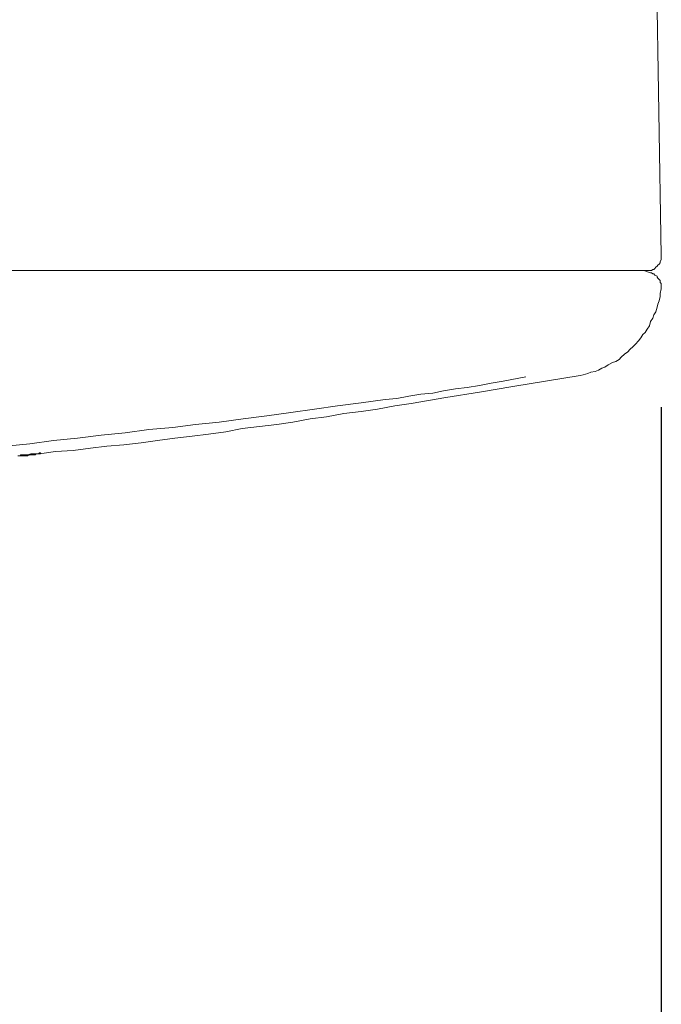
# Model space of a CAD drawing. Units: inches. Extents: x 392 to 1306, y -445 to 233.
# Drawn here: x 817 to 829, y -103 to -83 of the extents above; entities that cross this region are included whole.
import ezdxf

# ---------------------------------------------------------------- set-up
doc = ezdxf.new("R2010")
doc.units = ezdxf.units.IN
doc.header["$LTSCALE"] = 10
doc.header["$MEASUREMENT"] = 0
doc.layers.add('图层 1', color=7, linetype='Continuous')
doc.styles.get("Standard").update_dxf_attribs({"font": 'arial_0.ttf'})
doc.dimstyles.get("Standard").update_dxf_attribs({"dimscale": 3, "dimtxt": 3.5, "dimasz": 2.5, "dimexe": 1.5, "dimexo": 1, "dimgap": 0.5, "dimtad": 1, "dimdec": 0, "dimzin": 0, "dimdsep": 46, "dimtxsty": 'Standard', "dimcen": 0.09, "dimadec": 0, "dimazin": 0, "dimtfac": 1, "dimtdec": 0, "dimtmove": 1, "dimatfit": 0, "dimfxl": 1, "dimtolj": 1, "dimtzin": 0, "dimarcsym": 0})

# ---------------------------------------------------------------- blocks, each defined once
blk = doc.blocks.new('*D4')
at = {"color": 0, "lineweight": -2, "transparency": 16777216}
for p, q in [((619.089, -90.886), (619.089, -143.578)), ((829.259, -90.886), (829.259, -143.578)), ((626.589, -139.078), (821.759, -139.078))]:
    blk.add_line(p, q, dxfattribs=at)
at = {"color": 0, "transparency": 16777216}
for points in [[(626.589, -137.828), (626.589, -140.328), (619.089, -139.078)], [(821.759, -137.828), (821.759, -140.328), (829.259, -139.078)]]:
    blk.add_solid(points, dxfattribs=at)
at = {"layer": 'Defpoints', "color": 0, "transparency": 16777216}
for p in [(619.089, -87.886), (829.259, -87.886), (829.259, -139.078)]:
    blk.add_point(p, dxfattribs=at)
at = {"color": 0, "transparency": 16777216, "insert": (724.174, -131.923), "char_height": 10.5, "attachment_point": 5}
blk.add_mtext('\\A1;%%C220', dxfattribs=at)

msp = doc.modelspace()

# ---------------------------------------------------------------- linework, layer by layer
at = {"layer": '图层 1', "color": 7, "lineweight": 9}
for points in [[(829.259, -87.886), (829.023, -73.687)], [(828.957, -88.185), (828.999, -88.185), (829.023, -88.185), (829.065, -88.185), (829.089, -88.164), (829.108, -88.164), (829.131, -88.14), (829.15, -88.119), (829.174, -88.098), (829.193, -88.077), (829.216, -88.058), (829.237, -88.032), (829.237, -88.011), (829.259, -87.966), (829.259, -87.947), (829.259, -87.907), (829.259, -87.886)], [(619.452, -88.185), (828.957, -88.185)], [(827.157, -88.185), (828.957, -88.185)], [(829.042, -88.225), (828.915, -88.185)], [(829.259, -88.548), (829.259, -88.529), (829.259, -88.506), (829.259, -88.463), (829.259, -88.44), (829.237, -88.419), (829.237, -88.378), (829.216, -88.357), (829.193, -88.336), (829.174, -88.312), (829.174, -88.291), (829.131, -88.272), (829.108, -88.251), (829.089, -88.251), (829.065, -88.225), (829.042, -88.225)], [(827.652, -90.263), (827.715, -90.245), (827.803, -90.219), (827.864, -90.197), (827.951, -90.179), (828.015, -90.157), (828.081, -90.115), (828.144, -90.094), (828.208, -90.049), (828.293, -90.004), (828.359, -89.985), (828.422, -89.943), (828.467, -89.898), (828.528, -89.839), (828.594, -89.792), (828.637, -89.747), (828.703, -89.686), (828.745, -89.644), (828.809, -89.578), (828.851, -89.514), (828.896, -89.448), (828.938, -89.408), (828.981, -89.342), (829.023, -89.276), (829.042, -89.194), (829.089, -89.128), (829.108, -89.062), (829.15, -89.003), (829.174, -88.911), (829.193, -88.847), (829.216, -88.784), (829.237, -88.697), (829.237, -88.638), (829.259, -88.548)], [(816.955, -91.811), (817.273, -91.764), (817.619, -91.745), (817.961, -91.701), (818.283, -91.658), (818.625, -91.637), (818.967, -91.597), (819.29, -91.55), (819.631, -91.505), (819.975, -91.465), (820.296, -91.425), (820.64, -91.38), (820.962, -91.314), (821.304, -91.274), (821.648, -91.229), (821.969, -91.185), (822.313, -91.121), (822.633, -91.079), (822.977, -91.015), (823.321, -90.975), (823.641, -90.928), (823.985, -90.864), (824.306, -90.819), (824.992, -90.695), (825.658, -90.589), (826.32, -90.48), (827.652, -90.263)], [(816.288, -91.658), (816.761, -91.616), (817.233, -91.55), (817.704, -91.505), (818.175, -91.446), (818.646, -91.399), (819.118, -91.333), (819.589, -91.293), (820.041, -91.229), (820.512, -91.185), (820.984, -91.121), (821.455, -91.06), (821.926, -90.994), (822.397, -90.928), (822.85, -90.864), (823.321, -90.801), (823.792, -90.735), (824.028, -90.716), (824.264, -90.673), (824.499, -90.629), (824.735, -90.61), (824.949, -90.563), (825.185, -90.523), (825.42, -90.501), (825.658, -90.457), (825.894, -90.414), (826.13, -90.372), (826.577, -90.289)], [(816.526, -91.852), (816.568, -91.852), (816.587, -91.83), (816.611, -91.83), (816.653, -91.83), (816.674, -91.83), (816.719, -91.83), (816.78, -91.811), (816.823, -91.811), (816.846, -91.811), (816.867, -91.811), (816.889, -91.811), (816.91, -91.811), (816.931, -91.811), (816.955, -91.79), (816.973, -91.79), (816.973, -91.811), (816.955, -91.811), (816.931, -91.811), (816.889, -91.811), (816.867, -91.83), (816.846, -91.83), (816.823, -91.83), (816.804, -91.83), (816.761, -91.83), (816.719, -91.852), (816.674, -91.852), (816.653, -91.852), (816.568, -91.852), (816.526, -91.852)]]:
    msp.add_lwpolyline(points, dxfattribs=at)

# ---------------------------------------------------------------- dimensions: what is measured, and where the dimension line sits
dim = msp.add_linear_dim(base=(829.259, -139.078), p1=(619.089, -87.886), p2=(829.259, -87.886), text='%%C220', dimstyle='Standard')
dim.commit()
dim.dimension.update_dxf_attribs({"geometry": '*D4', "text_midpoint": (724.174, -139.078), "dimtype": 160})

doc.saveas('drawing.dxf')
